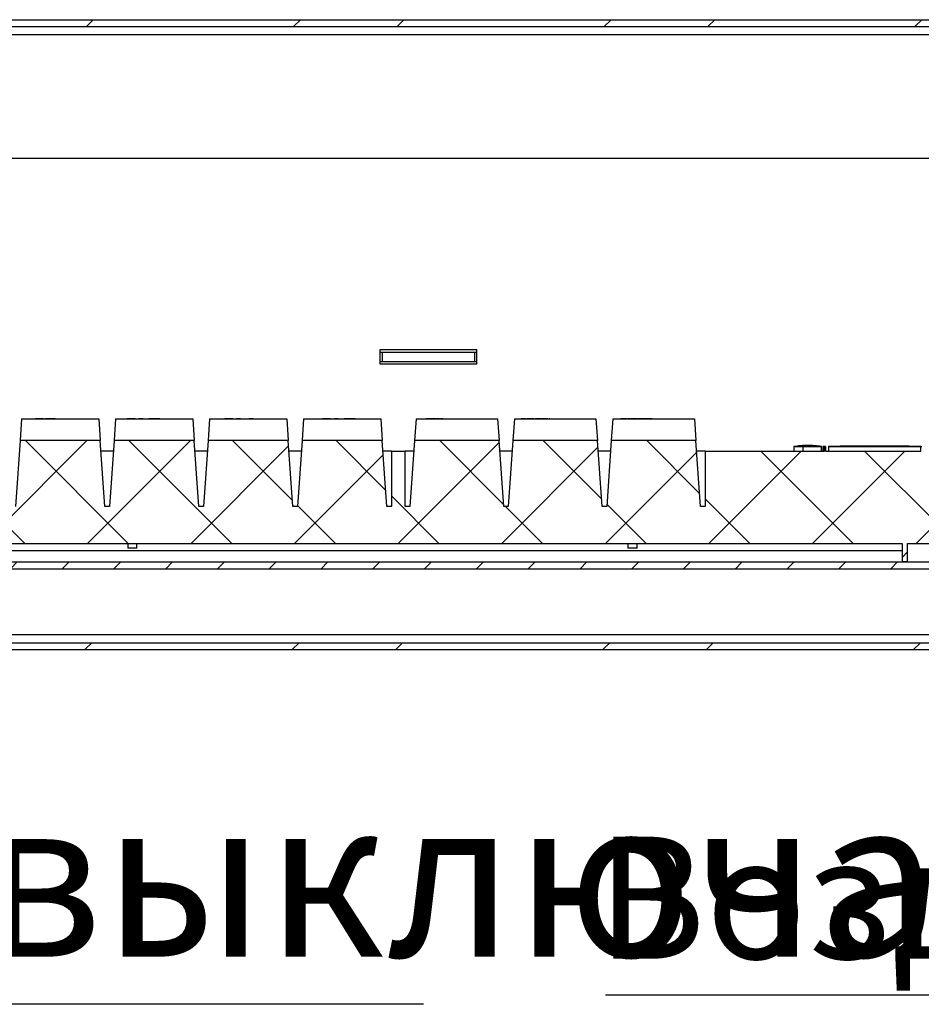
# Model space of a CAD drawing. Units: millimetres. Extents: x 0 to 2148, y -444 to 1485.
# Drawn here: x 1317 to 1512, y 558 to 771 of the extents above; entities that cross this region are included whole.
import ezdxf

# ---------------------------------------------------------------- set-up
doc = ezdxf.new("R2010")
doc.units = ezdxf.units.MM
doc.header["$LTSCALE"] = 5
doc.layers.add('FORMAT', color=7, linetype='Continuous')
doc.styles.add('SLDTEXTSTYLE0', font='TXT', dxfattribs={"width": 0.7, "bigfont": 'bigfont'})

# ---------------------------------------------------------------- blocks, each defined once
blk = doc.blocks.new('SW_NOTE_0_4')
at = {"layer": 'FORMAT', "color": 0}
blk.add_line((-235.61, 0), (0, 0), dxfattribs=at)
at = {"layer": 'FORMAT', "color": 0, "insert": (-237.61, 34.3), "char_height": 26.4583, "attachment_point": 1, "style": 'SLDTEXTSTYLE0'}
blk.add_mtext('Воздушный фильтр', dxfattribs=at)
blk = doc.blocks.new('SW_NOTE_0_9')
at = {"layer": 'FORMAT', "color": 0}
blk.add_line((491.8, 0), (0, 0), dxfattribs=at)
at = {"layer": 'FORMAT', "color": 0, "insert": (2.04, 44.71), "char_height": 34.3958, "attachment_point": 1, "style": 'SLDTEXTSTYLE0'}
blk.add_mtext('Автоматический выключатель', dxfattribs=at)

msp = doc.modelspace()

# ---------------------------------------------------------------- hatches: boundary and pattern name
at = {"linetype": 'Continuous', "lineweight": 18}
h = msp.add_hatch(dxfattribs=at)
h.set_pattern_fill('ANSI32', scale=5, angle=3e-322, style=0)
edge = h.paths.add_edge_path(flags=0)
edge.add_line((1002.2829, 741.3884), (1003.7829, 741.3884))
edge.add_line((1003.7829, 741.3884), (1003.7829, 768.1984))
edge.add_arc((1005.4729, 768.1984), 1.69, 90, 180, ccw=False)
edge.add_line((1005.4729, 769.8884), (1615.0929, 769.8884))
edge.add_arc((1615.0929, 768.1984), 1.69, 0, 90, ccw=False)
edge.add_line((1616.7829, 768.1984), (1616.7829, 741.3884))
edge.add_line((1616.7829, 741.3884), (1618.2829, 741.3884))
edge.add_line((1618.2829, 741.3884), (1618.2829, 768.1984))
edge.add_arc((1615.0929, 768.1984), 3.19, 0, 90)
edge.add_line((1615.0929, 771.3884), (1005.4729, 771.3884))
edge.add_arc((1005.4729, 768.1984), 3.19, 90, 180)
edge.add_line((1002.2829, 768.1984), (1002.2829, 741.3884))
h = msp.add_hatch(dxfattribs=at)
h.set_pattern_fill('ANSI37', scale=5, angle=90, style=0)
edge = h.paths.add_edge_path(flags=0)
edge.add_line((1104.2829, 677.8884), (1086.2829, 677.8884))
edge.add_line((1086.2829, 677.8884), (1086.2829, 665.8884))
edge.add_line((1086.2829, 665.8884), (1085.2829, 665.8884))
edge.add_line((1085.2829, 665.8884), (1084.2829, 680.189))
edge.add_line((1084.2829, 680.189), (1068.2829, 680.189))
edge.add_line((1068.2829, 680.189), (1067.2829, 665.8884))
edge.add_line((1067.2829, 665.8884), (1066.2829, 665.8884))
edge.add_line((1066.2829, 665.8884), (1066.2829, 677.8884))
edge.add_line((1066.2829, 677.8884), (1061.2829, 677.8884))
edge.add_arc((1061.2829, 669.8884), 8, 90, 180)
edge.add_line((1053.2829, 669.8884), (1053.2829, 665.8884))
edge.add_arc((1061.2829, 665.8884), 8, 180, 270)
edge.add_line((1061.2829, 657.8884), (1092.6031, 657.8884))
edge.add_line((1092.6031, 657.8884), (1092.6031, 653.8884))
edge.add_line((1092.6031, 653.8884), (1093.8031, 653.8884))
edge.add_line((1093.8031, 653.8884), (1093.8031, 657.8884))
edge.add_line((1093.8031, 657.8884), (1111.4031, 657.8884))
edge.add_line((1111.4031, 657.8884), (1111.4031, 653.8884))
edge.add_line((1111.4031, 653.8884), (1112.6031, 653.8884))
edge.add_line((1112.6031, 653.8884), (1112.6031, 657.8884))
edge.add_line((1112.6031, 657.8884), (1507.9626, 657.8884))
edge.add_line((1507.9626, 657.8884), (1507.9626, 653.8884))
edge.add_line((1507.9626, 653.8884), (1509.1626, 653.8884))
edge.add_line((1509.1626, 653.8884), (1509.1626, 657.8884))
edge.add_line((1509.1626, 657.8884), (1526.7626, 657.8884))
edge.add_line((1526.7626, 657.8884), (1526.7626, 653.8884))
edge.add_line((1526.7626, 653.8884), (1527.9626, 653.8884))
edge.add_line((1527.9626, 653.8884), (1527.9626, 657.8884))
edge.add_line((1527.9626, 657.8884), (1559.2829, 657.8884))
edge.add_arc((1559.2829, 665.8884), 8, 270, 360)
edge.add_line((1567.2829, 665.8884), (1567.2829, 669.8884))
edge.add_arc((1559.2829, 669.8884), 8, 0, 90)
edge.add_line((1559.2829, 677.8884), (1536.142, 677.8884))
edge.add_line((1536.142, 677.8884), (1536.142, 678.8884))
edge.add_line((1536.142, 678.8884), (1532.4237, 678.8884))
edge.add_line((1532.4237, 678.8884), (1532.4237, 677.8884))
edge.add_line((1532.4237, 677.8884), (1513.5715, 677.8884))
edge.add_line((1513.5715, 677.8884), (1513.5715, 678.8884))
edge.add_line((1513.5715, 678.8884), (1513.3394, 678.8884))
edge.add_line((1513.3394, 678.8884), (1513.3394, 677.8884))
edge.add_line((1513.3394, 677.8884), (1512.2596, 677.8884))
edge.add_line((1512.2596, 677.8884), (1512.2596, 678.8884))
edge.add_line((1512.2596, 678.8884), (1512.0263, 678.8884))
edge.add_line((1512.0263, 678.8884), (1512.0263, 677.8884))
edge.add_line((1512.0263, 677.8884), (1491.3837, 677.8884))
edge.add_line((1491.3837, 677.8884), (1491.3837, 678.8884))
edge.add_line((1491.3837, 678.8884), (1491.17, 678.8884))
edge.add_line((1491.17, 678.8884), (1491.17, 677.8884))
edge.add_line((1491.17, 677.8884), (1465.2829, 677.8884))
edge.add_line((1465.2829, 677.8884), (1465.2829, 665.8884))
edge.add_line((1465.2829, 665.8884), (1464.2829, 665.8884))
edge.add_line((1464.2829, 665.8884), (1463.2829, 680.189))
edge.add_line((1463.2829, 680.189), (1444.9495, 680.189))
edge.add_line((1444.9495, 680.189), (1443.9495, 665.8884))
edge.add_line((1443.9495, 665.8884), (1442.9495, 665.8884))
edge.add_line((1442.9495, 665.8884), (1441.9495, 680.189))
edge.add_line((1441.9495, 680.189), (1423.6162, 680.189))
edge.add_line((1423.6162, 680.189), (1422.6162, 665.8884))
edge.add_line((1422.6162, 665.8884), (1421.6162, 665.8884))
edge.add_line((1421.6162, 665.8884), (1420.6162, 680.189))
edge.add_line((1420.6162, 680.189), (1402.2829, 680.189))
edge.add_line((1402.2829, 680.189), (1401.2829, 665.8884))
edge.add_line((1401.2829, 665.8884), (1400.2829, 665.8884))
edge.add_line((1400.2829, 665.8884), (1400.2829, 677.8884))
edge.add_line((1400.2829, 677.8884), (1397.2829, 677.8884))
edge.add_line((1397.2829, 677.8884), (1397.2829, 665.8884))
edge.add_line((1397.2829, 665.8884), (1396.2829, 665.8884))
edge.add_line((1396.2829, 665.8884), (1395.2829, 680.189))
edge.add_line((1395.2829, 680.189), (1377.9079, 680.189))
edge.add_line((1377.9079, 680.189), (1376.9079, 665.8884))
edge.add_line((1376.9079, 665.8884), (1375.9079, 665.8884))
edge.add_line((1375.9079, 665.8884), (1374.9079, 680.189))
edge.add_line((1374.9079, 680.189), (1357.5329, 680.189))
edge.add_line((1357.5329, 680.189), (1356.5329, 665.8884))
edge.add_line((1356.5329, 665.8884), (1355.5329, 665.8884))
edge.add_line((1355.5329, 665.8884), (1354.5329, 680.189))
edge.add_line((1354.5329, 680.189), (1337.1579, 680.189))
edge.add_line((1337.1579, 680.189), (1336.1579, 665.8884))
edge.add_line((1336.1579, 665.8884), (1335.1579, 665.8884))
edge.add_line((1335.1579, 665.8884), (1334.1579, 680.189))
edge.add_line((1334.1579, 680.189), (1316.7829, 680.189))
edge.add_line((1316.7829, 680.189), (1315.7829, 665.8884))
edge.add_line((1315.7829, 665.8884), (1314.7829, 665.8884))
edge.add_line((1314.7829, 665.8884), (1314.7829, 677.8884))
edge.add_line((1314.7829, 677.8884), (1291.0329, 677.8884))
edge.add_line((1291.0329, 677.8884), (1291.0329, 665.8884))
edge.add_line((1291.0329, 665.8884), (1290.0329, 665.8884))
edge.add_line((1290.0329, 665.8884), (1289.0329, 680.189))
edge.add_line((1289.0329, 680.189), (1271.6579, 680.189))
edge.add_line((1271.6579, 680.189), (1270.6579, 665.8884))
edge.add_line((1270.6579, 665.8884), (1269.6579, 665.8884))
edge.add_line((1269.6579, 665.8884), (1268.6579, 680.189))
edge.add_line((1268.6579, 680.189), (1251.2829, 680.189))
edge.add_line((1251.2829, 680.189), (1250.2829, 665.8884))
edge.add_line((1250.2829, 665.8884), (1249.2829, 665.8884))
edge.add_line((1249.2829, 665.8884), (1248.2829, 680.189))
edge.add_line((1248.2829, 680.189), (1230.9079, 680.189))
edge.add_line((1230.9079, 680.189), (1229.9079, 665.8884))
edge.add_line((1229.9079, 665.8884), (1228.9079, 665.8884))
edge.add_line((1228.9079, 665.8884), (1227.9079, 680.189))
edge.add_line((1227.9079, 680.189), (1210.5329, 680.189))
edge.add_line((1210.5329, 680.189), (1209.5329, 665.8884))
edge.add_line((1209.5329, 665.8884), (1208.5329, 665.8884))
edge.add_line((1208.5329, 665.8884), (1208.5329, 677.8884))
edge.add_line((1208.5329, 677.8884), (1186.7829, 677.8884))
edge.add_line((1186.7829, 677.8884), (1186.7829, 665.8884))
edge.add_line((1186.7829, 665.8884), (1185.7829, 665.8884))
edge.add_line((1185.7829, 665.8884), (1184.7829, 680.189))
edge.add_line((1184.7829, 680.189), (1167.4079, 680.189))
edge.add_line((1167.4079, 680.189), (1166.4079, 665.8884))
edge.add_line((1166.4079, 665.8884), (1165.4079, 665.8884))
edge.add_line((1165.4079, 665.8884), (1164.4079, 680.189))
edge.add_line((1164.4079, 680.189), (1147.0329, 680.189))
edge.add_line((1147.0329, 680.189), (1146.0329, 665.8884))
edge.add_line((1146.0329, 665.8884), (1145.0329, 665.8884))
edge.add_line((1145.0329, 665.8884), (1144.0329, 680.189))
edge.add_line((1144.0329, 680.189), (1126.6579, 680.189))
edge.add_line((1126.6579, 680.189), (1125.6579, 665.8884))
edge.add_line((1125.6579, 665.8884), (1124.6579, 665.8884))
edge.add_line((1124.6579, 665.8884), (1123.6579, 680.189))
edge.add_line((1123.6579, 680.189), (1106.2829, 680.189))
edge.add_line((1106.2829, 680.189), (1105.2829, 665.8884))
edge.add_line((1105.2829, 665.8884), (1104.2829, 665.8884))
edge.add_line((1104.2829, 665.8884), (1104.2829, 677.8884))
h = msp.add_hatch(dxfattribs=at)
h.set_pattern_fill('ANSI31', scale=2.5, angle=2.8e-322, style=0)
edge = h.paths.add_edge_path(flags=0)
edge.add_line((1033.7829, 672.3884), (1032.2829, 672.3884))
edge.add_line((1032.2829, 672.3884), (1032.2829, 656.3084))
edge.add_arc((1036.2029, 656.3084), 3.92, 180, 270)
edge.add_line((1036.2029, 652.3884), (1584.3629, 652.3884))
edge.add_arc((1584.3629, 656.3084), 3.92, 270, 360)
edge.add_line((1588.2829, 656.3084), (1588.2829, 672.3884))
edge.add_line((1588.2829, 672.3884), (1586.7829, 672.3884))
edge.add_line((1586.7829, 672.3884), (1586.7829, 656.3084))
edge.add_arc((1584.3629, 656.3084), 2.42, 270, 360, ccw=False)
edge.add_line((1584.3629, 653.8884), (1036.2029, 653.8884))
edge.add_arc((1036.2029, 656.3084), 2.42, 180, 270, ccw=False)
edge.add_line((1033.7829, 656.3084), (1033.7829, 672.3884))
h = msp.add_hatch(dxfattribs=at)
h.set_pattern_fill('ANSI32', scale=5, angle=3e-322, style=0)
h.paths.add_polyline_path([(1620.2829, 634.8884), (1620.2829, 636.3884), (1000.2829, 636.3884), (1000.2829, 634.8884)], flags=0)

# ---------------------------------------------------------------- linework, layer by layer
at = {"color": 7, "linetype": 'Continuous', "lineweight": 25}
for p, q in [((1005.4729, 771.3884), (1615.0929, 771.3884)), ((1004.49, 768.1984), (1616.0757, 768.1984)), ((1005.4729, 769.8884), (1615.0929, 769.8884)), ((1004.49, 741.3884), (1616.0757, 741.3884)), ((1415.7829, 699.8446), (1394.7829, 699.8446)), ((1394.7829, 699.8446), (1394.7829, 696.8446)), ((1394.7829, 699.3446), (1395.2829, 699.3446)), ((1395.2829, 699.3446), (1395.2829, 697.3446)), ((1395.2829, 699.3446), (1415.2829, 699.3446)), ((1415.2829, 699.3446), (1415.2829, 697.3446)), ((1415.2829, 699.3446), (1415.7829, 699.3446)), ((1415.7829, 696.8446), (1415.7829, 699.8446)), ((1394.7829, 697.3446), (1395.2829, 697.3446)), ((1394.7829, 696.8446), (1415.7829, 696.8446)), ((1395.2829, 697.3446), (1415.2829, 697.3446)), ((1415.2829, 697.3446), (1415.7829, 697.3446)), ((1317.1115, 684.8884), (1316.7829, 680.189)), ((1317.1115, 684.8884), (1333.8292, 684.8884)), ((1320.1627, 684.8984), (1320.1627, 684.8884)), ((1320.4768, 684.8984), (1320.1627, 684.8984)), ((1320.4768, 684.8984), (1320.4768, 684.8884)), ((1321.8679, 684.8984), (1320.4768, 684.8984)), ((1321.8679, 684.8984), (1321.8679, 684.8884)), ((1322.2268, 684.8984), (1322.2268, 684.8884)), ((1322.6938, 684.8984), (1322.6938, 684.8884)), ((1322.9448, 684.8984), (1322.6938, 684.8984)), ((1322.9448, 684.8984), (1322.9448, 684.8884)), ((1324.0224, 684.8984), (1322.9448, 684.8984)), ((1324.0224, 684.8984), (1324.0224, 684.8884)), ((1324.4256, 684.8984), (1324.4256, 684.8884)), ((1333.8292, 684.8884), (1334.1579, 680.189)), ((1337.4865, 684.8884), (1337.1579, 680.189)), ((1337.4865, 684.8884), (1354.2042, 684.8884)), ((1339.9961, 684.8984), (1339.9961, 684.8884)), ((1340.3102, 684.8984), (1339.9961, 684.8984)), ((1340.3102, 684.8984), (1340.3102, 684.8884)), ((1341.7012, 684.8984), (1340.3102, 684.8984)), ((1341.7012, 684.8984), (1341.7012, 684.8884)), ((1342.5538, 684.8984), (1342.5538, 684.8884)), ((1343.0922, 684.8984), (1342.5538, 684.8984)), ((1343.4063, 684.8984), (1343.0922, 684.8984)), ((1343.0922, 684.8984), (1343.0922, 684.8884)), ((1343.4063, 684.8984), (1343.4063, 684.8884)), ((1344.7076, 684.8984), (1344.7076, 684.8884)), ((1345.8778, 684.8984), (1345.8778, 684.8884)), ((1347.0858, 684.8984), (1347.0858, 684.8884)), ((1354.2042, 684.8884), (1354.5329, 680.189)), ((1357.8615, 684.8884), (1357.5329, 680.189)), ((1357.8615, 684.8884), (1374.5792, 684.8884)), ((1361.4897, 684.8984), (1361.1756, 684.8984)), ((1361.1756, 684.8984), (1361.1756, 684.8884)), ((1361.4897, 684.8984), (1361.4897, 684.8884)), ((1362.8807, 684.8984), (1361.4897, 684.8984)), ((1362.8807, 684.8984), (1362.8807, 684.8884)), ((1363.7333, 684.8984), (1363.7333, 684.8884)), ((1364.2717, 684.8984), (1363.7333, 684.8984)), ((1364.2717, 684.8984), (1364.2717, 684.8884)), ((1364.5858, 684.8984), (1364.2717, 684.8984)), ((1364.5858, 684.8984), (1364.5858, 684.8884)), ((1366.4256, 684.8984), (1366.4256, 684.8884)), ((1366.964, 684.8984), (1366.4256, 684.8984)), ((1366.964, 684.8984), (1366.964, 684.8884)), ((1367.2781, 684.8984), (1366.964, 684.8984)), ((1367.2781, 684.8984), (1367.2781, 684.8884)), ((1374.5792, 684.8884), (1374.9079, 680.189)), ((1378.2365, 684.8884), (1377.9079, 680.189)), ((1378.2365, 684.8884), (1394.9542, 684.8884)), ((1382.3551, 684.8984), (1382.3551, 684.8884)), ((1382.6692, 684.8984), (1382.3551, 684.8984)), ((1382.6692, 684.8984), (1382.6692, 684.8884)), ((1384.0602, 684.8984), (1382.6692, 684.8984)), ((1384.0602, 684.8984), (1384.0602, 684.8884)), ((1384.9127, 684.8984), (1384.9127, 684.8884)), ((1385.4512, 684.8984), (1384.9127, 684.8984)), ((1385.4512, 684.8984), (1385.4512, 684.8884)), ((1385.7653, 684.8984), (1385.4512, 684.8984)), ((1385.7653, 684.8984), (1385.7653, 684.8884)), ((1387.0666, 684.8984), (1387.0666, 684.8884)), ((1389.4448, 684.8984), (1387.0666, 684.8984)), ((1389.4448, 684.8984), (1389.4448, 684.8884)), ((1394.9542, 684.8884), (1395.2829, 680.189)), ((1402.6115, 684.8884), (1402.2829, 680.189)), ((1402.6115, 684.8884), (1420.2876, 684.8884)), ((1404.8328, 684.8984), (1404.8328, 684.8884)), ((1405.0742, 684.8984), (1405.0742, 684.8884)), ((1405.301, 684.8984), (1405.301, 684.8884)), ((1405.3824, 684.8984), (1405.3824, 684.8884)), ((1405.4988, 684.8984), (1405.3824, 684.8984)), ((1405.4988, 684.8984), (1405.4988, 684.8884)), ((1405.5757, 684.8984), (1405.4988, 684.8984)), ((1405.5757, 684.8984), (1405.5757, 684.8884)), ((1405.9319, 684.8984), (1405.5757, 684.8984)), ((1405.9319, 684.8984), (1405.9319, 684.8884)), ((1405.9822, 684.8984), (1405.9459, 684.8984)), ((1405.9726, 684.8984), (1405.9726, 684.8884)), ((1406.1384, 684.8984), (1406.1384, 684.8884)), ((1406.3084, 684.8984), (1406.3084, 684.8884)), ((1406.3346, 684.8984), (1406.3346, 684.8884)), ((1406.3711, 684.8984), (1406.3711, 684.8884)), ((1406.4102, 684.8984), (1406.3711, 684.8984)), ((1406.4102, 684.8984), (1406.4102, 684.8884)), ((1406.461, 684.8984), (1406.4251, 684.8984)), ((1406.461, 684.8984), (1406.461, 684.8884)), ((1406.4712, 684.8984), (1406.4712, 684.8884)), ((1406.5425, 684.8984), (1406.4712, 684.8984)), ((1406.5425, 684.8984), (1406.5425, 684.8884)), ((1406.6003, 684.8984), (1406.5425, 684.8984)), ((1406.6003, 684.8984), (1406.6003, 684.8884)), ((1406.892, 684.8984), (1406.6003, 684.8984)), ((1406.892, 684.8984), (1406.892, 684.8884)), ((1406.98, 684.8984), (1406.892, 684.8984)), ((1406.98, 684.8984), (1406.98, 684.8884)), ((1407.0207, 684.8984), (1407.0207, 684.8884)), ((1407.0513, 684.8984), (1407.0447, 684.8984)), ((1407.0513, 684.8984), (1407.0513, 684.8884)), ((1407.1022, 684.8984), (1407.1022, 684.8884)), ((1407.4046, 684.8984), (1407.4046, 684.8884)), ((1407.6415, 684.8984), (1407.6415, 684.8884)), ((1407.7127, 684.8984), (1407.6415, 684.8984)), ((1407.7127, 684.8984), (1407.7127, 684.8884)), ((1407.7331, 684.8984), (1407.7331, 684.8884)), ((1407.7636, 684.8984), (1407.757, 684.8984)), ((1407.7636, 684.8984), (1407.7636, 684.8884)), ((1407.9061, 684.8984), (1407.9061, 684.8884)), ((1407.9773, 684.8984), (1407.9061, 684.8984)), ((1407.9773, 684.8984), (1407.9773, 684.8884)), ((1407.9883, 684.8984), (1407.9883, 684.8884)), ((1408.1856, 684.8984), (1408.1856, 684.8884)), ((1408.3352, 684.8984), (1408.3352, 684.8884)), ((1408.3437, 684.8984), (1408.3437, 684.8884)), ((1408.4149, 684.8984), (1408.3437, 684.8984)), ((1408.4149, 684.8984), (1408.4149, 684.8884)), ((1420.2876, 684.8884), (1420.6162, 680.189)), ((1423.9448, 684.8884), (1423.6162, 680.189)), ((1423.9448, 684.8884), (1441.6209, 684.8884)), ((1425.4428, 684.8984), (1425.4428, 684.8884)), ((1425.5797, 684.8984), (1425.4428, 684.8984)), ((1425.6328, 684.8984), (1425.6328, 684.8884)), ((1426.5113, 684.8984), (1425.6328, 684.8984)), ((1426.5113, 684.8984), (1426.5113, 684.8884)), ((1426.5351, 684.8984), (1426.5351, 684.8884)), ((1426.725, 684.8984), (1426.725, 684.8884)), ((1427.4262, 684.8984), (1427.4262, 684.8884)), ((1428.126, 684.8984), (1428.126, 684.8884)), ((1428.1972, 684.8984), (1428.1972, 684.8884)), ((1428.4109, 684.8984), (1428.4109, 684.8884)), ((1429.1548, 684.8984), (1429.1548, 684.8884)), ((1429.7881, 684.8984), (1429.7881, 684.8884)), ((1429.9432, 684.8984), (1429.9432, 684.8884)), ((1430.0412, 684.8984), (1429.9432, 684.8984)), ((1430.2867, 684.8984), (1430.1205, 684.8984)), ((1430.1205, 684.8984), (1430.1205, 684.8884)), ((1430.2867, 684.8984), (1430.2867, 684.8884)), ((1430.9742, 684.8984), (1430.2867, 684.8984)), ((1430.9742, 684.8984), (1430.9742, 684.8884)), ((1431.2128, 684.8984), (1430.9742, 684.8984)), ((1431.2128, 684.8984), (1431.2128, 684.8884)), ((1431.474, 684.8984), (1431.474, 684.8884)), ((1431.6402, 684.8984), (1431.474, 684.8984)), ((1431.6402, 684.8984), (1431.6402, 684.8884)), ((1441.6209, 684.8884), (1441.9495, 680.189)), ((1445.2781, 684.8884), (1444.9495, 680.189)), ((1445.2781, 684.8884), (1462.9542, 684.8884)), ((1447.1217, 684.8984), (1447.0267, 684.8984)), ((1447.0267, 684.8984), (1447.0267, 684.8884)), ((1447.1217, 684.8984), (1447.1217, 684.8884)), ((1447.6226, 684.8984), (1447.1217, 684.8984)), ((1447.6226, 684.8984), (1447.6226, 684.8884)), ((1447.7969, 684.8984), (1447.6572, 684.8984)), ((1448.2139, 684.8984), (1448.2139, 684.8884)), ((1448.4514, 684.8984), (1448.4514, 684.8884)), ((1448.4989, 684.8984), (1448.4989, 684.8884)), ((1448.6651, 684.8984), (1448.4989, 684.8984)), ((1448.6651, 684.8984), (1448.6651, 684.8884)), ((1448.6948, 684.8984), (1448.6948, 684.8884)), ((1448.9638, 684.8984), (1448.9638, 684.8884)), ((1449.0487, 684.8984), (1449.0487, 684.8884)), ((1449.14, 684.8984), (1449.0487, 684.8984)), ((1449.14, 684.8984), (1449.14, 684.8884)), ((1449.1571, 684.8984), (1449.1571, 684.8884)), ((1449.2587, 684.8984), (1449.2587, 684.8884)), ((1449.9395, 684.8984), (1449.9395, 684.8884)), ((1450.5647, 684.8984), (1450.5647, 684.8884)), ((1450.6359, 684.8984), (1450.6206, 684.8984)), ((1450.6359, 684.8984), (1450.6359, 684.8884)), ((1450.9234, 684.8984), (1450.6992, 684.8984)), ((1450.9208, 684.8984), (1450.9208, 684.8884)), ((1451.6265, 684.8984), (1451.6265, 684.8884)), ((1452.1793, 684.8984), (1452.1793, 684.8884)), ((1452.3455, 684.8984), (1452.1793, 684.8984)), ((1452.3455, 684.8984), (1452.3455, 684.8884)), ((1452.6227, 684.8984), (1452.4236, 684.8984)), ((1452.6227, 684.8984), (1452.6227, 684.8884)), ((1452.7254, 684.8984), (1452.7254, 684.8884)), ((1452.8916, 684.8984), (1452.7254, 684.8984)), ((1452.8916, 684.8984), (1452.8916, 684.8884)), ((1453.5791, 684.8984), (1452.8916, 684.8984)), ((1453.5791, 684.8984), (1453.5791, 684.8884)), ((1453.8177, 684.8984), (1453.5791, 684.8984)), ((1453.8177, 684.8984), (1453.8177, 684.8884)), ((1462.9542, 684.8884), (1463.2829, 680.189)), ((1316.7829, 680.189), (1315.7829, 665.8884)), ((1334.1579, 680.189), (1316.7829, 680.189)), ((1335.1579, 665.8884), (1334.1579, 680.189)), ((1337.1579, 680.189), (1336.1579, 665.8884)), ((1354.5329, 680.189), (1337.1579, 680.189)), ((1355.5329, 665.8884), (1354.5329, 680.189)), ((1357.5329, 680.189), (1356.5329, 665.8884)), ((1374.9079, 680.189), (1357.5329, 680.189)), ((1375.9079, 665.8884), (1374.9079, 680.189)), ((1377.9079, 680.189), (1376.9079, 665.8884)), ((1395.2829, 680.189), (1377.9079, 680.189)), ((1396.2829, 665.8884), (1395.2829, 680.189)), ((1402.2829, 680.189), (1401.2829, 665.8884)), ((1420.6162, 680.189), (1402.2829, 680.189)), ((1421.6162, 665.8884), (1420.6162, 680.189)), ((1423.6162, 680.189), (1422.6162, 665.8884)), ((1441.9495, 680.189), (1423.6162, 680.189)), ((1442.9495, 665.8884), (1441.9495, 680.189)), ((1444.9495, 680.189), (1443.9495, 665.8884)), ((1463.2829, 680.189), (1444.9495, 680.189)), ((1464.2829, 665.8884), (1463.2829, 680.189)), ((1484.5329, 678.8885), (1484.5329, 677.8884)), ((1486.5329, 677.8884), (1486.5329, 678.8883)), ((1490.5329, 677.8884), (1490.5329, 678.8882)), ((1490.8036, 678.8884), (1490.8036, 677.8884)), ((1491.17, 678.8884), (1490.8036, 678.8884)), ((1491.17, 677.8884), (1491.17, 678.8884)), ((1491.3837, 678.8884), (1491.17, 678.8884)), ((1491.3837, 678.8884), (1491.3837, 677.8884)), ((1494.5329, 678.9875), (1492.0329, 678.8887)), ((1492.0329, 678.8882), (1492.0329, 677.8884)), ((1509.5329, 678.9875), (1494.5329, 678.9875)), ((1512.0329, 678.8887), (1509.5329, 678.9875)), ((1512.0263, 677.8884), (1512.0263, 678.8884)), ((1512.0263, 678.8884), (1512.2596, 678.8884)), ((1336.997, 677.8884), (1334.3187, 677.8884)), ((1357.372, 677.8884), (1354.6937, 677.8884)), ((1377.747, 677.8884), (1375.0687, 677.8884)), ((1397.2829, 677.8884), (1395.4437, 677.8884)), ((1397.2829, 677.8884), (1397.2829, 665.8884)), ((1397.2829, 677.8884), (1400.2829, 677.8884)), ((1400.2829, 665.8884), (1400.2829, 677.8884)), ((1402.122, 677.8884), (1400.2829, 677.8884)), ((1423.4553, 677.8884), (1420.7771, 677.8884)), ((1444.7886, 677.8884), (1442.1104, 677.8884)), ((1465.2829, 677.8884), (1463.4437, 677.8884)), ((1465.2829, 677.8884), (1465.2829, 665.8884)), ((1465.2829, 677.8884), (1491.17, 677.8884)), ((1491.3837, 677.8884), (1512.0263, 677.8884)), ((1336.1579, 665.8884), (1335.1579, 665.8884)), ((1356.5329, 665.8884), (1355.5329, 665.8884)), ((1376.9079, 665.8884), (1375.9079, 665.8884)), ((1397.2829, 665.8884), (1396.2829, 665.8884)), ((1401.2829, 665.8884), (1400.2829, 665.8884)), ((1422.6162, 665.8884), (1421.6162, 665.8884)), ((1443.9495, 665.8884), (1442.9495, 665.8884)), ((1465.2829, 665.8884), (1464.2829, 665.8884)), ((1112.6031, 657.8884), (1507.9626, 657.8884)), ((1340.1241, 657.8884), (1340.1241, 656.8884)), ((1342.1241, 656.8884), (1342.1241, 657.8884)), ((1448.5483, 657.8884), (1448.5483, 656.8884)), ((1450.5483, 656.8884), (1450.5483, 657.8884)), ((1507.9626, 657.8884), (1507.9626, 653.8884)), ((1509.1626, 657.8884), (1526.7626, 657.8884)), ((1509.1626, 653.8884), (1509.1626, 657.8884)), ((1507.9626, 656.3084), (1112.6031, 656.3084)), ((1342.1241, 656.8884), (1340.1241, 656.8884)), ((1450.5483, 656.8884), (1448.5483, 656.8884)), ((1036.2029, 653.8884), (1584.3629, 653.8884)), ((1509.1626, 653.8884), (1507.9626, 653.8884)), ((1036.2029, 652.3884), (1584.3629, 652.3884)), ((1579.4986, 638.0784), (1041.0671, 638.0784)), ((1000.2829, 636.3884), (1620.2829, 636.3884)), ((1000.2829, 634.8884), (1620.2829, 634.8884))]:
    msp.add_line(p, q, dxfattribs=at)
at = {"color": 7, "linetype": 'Continuous', "lineweight": 25, "flags": 128}
msp.add_lwpolyline([(1492.0329, 678.8882), (1500.4755, 678.8885), (1506.2542, 678.8885), (1512.0263, 678.8882)], dxfattribs=at)
at = {"color": 7, "linetype": 'Continuous', "lineweight": 25}
for points, knots in [([(1322.5188, 684.8984), (1322.5038, 684.8984), (1322.3897, 684.8984), (1322.2646, 684.8984), (1322.2394, 684.8984), (1322.2268, 684.8984)], [0, 0, 0, 0, 0.07009133, 0.53481528, 1, 1, 1, 1]), ([(1324.4256, 684.8984), (1324.3903, 684.8984), (1324.327, 684.8984), (1324.1158, 684.8984), (1324.0224, 684.8984)], [0, 0, 0, 0, 0.558189503, 1, 1, 1, 1]), ([(1345.8778, 684.8984), (1345.7756, 684.8984), (1345.5714, 684.8984), (1345.1997, 684.8984), (1344.74, 684.8984), (1344.7206, 684.8984), (1344.7076, 684.8984)], [0, 0, 0, 0, 0.12555073, 0.25109, 0.50025013, 1, 1, 1, 1]), ([(1347.0858, 684.8984), (1347.0663, 684.8984), (1347.0369, 684.8984), (1346.5611, 684.8984), (1346.1866, 684.8984), (1345.9807, 684.8984), (1345.8778, 684.8984)], [0, 0, 0, 0, 0.49940654, 0.74874274, 0.87437238, 1, 1, 1, 1]), ([(1405.0742, 684.8984), (1405.0448, 684.8984), (1404.9861, 684.8984), (1404.8957, 684.8984), (1404.8567, 684.8984), (1404.8328, 684.8984)], [0, 0, 0, 0, 0.279879823, 0.559665782, 1, 1, 1, 1]), ([(1405.301, 684.8984), (1405.2965, 684.8984), (1405.2876, 684.8984), (1405.2242, 684.8984), (1405.1509, 684.8984), (1405.0998, 684.8984), (1405.0742, 684.8984)], [0, 0, 0, 0, 0.279182916, 0.559085064, 0.779446038, 1, 1, 1, 1]), ([(1405.3824, 684.8984), (1405.3733, 684.8984), (1405.3569, 684.8984), (1405.3252, 684.8984), (1405.311, 684.8984)], [0, 0, 0, 0, 0.55284684, 1, 1, 1, 1]), ([(1406.1384, 684.8984), (1406.1024, 684.8984), (1406.038, 684.8984), (1405.9926, 684.8984), (1405.9726, 684.8984)], [0, 0, 0, 0, 0.55928906, 1, 1, 1, 1]), ([(1406.3084, 684.8984), (1406.3055, 684.8984), (1406.2997, 684.8984), (1406.2536, 684.8984), (1406.1973, 684.8984), (1406.1581, 684.8984), (1406.1384, 684.8984)], [0, 0, 0, 0, 0.27954827, 0.55922554, 0.77947533, 1, 1, 1, 1]), ([(1406.3711, 684.8984), (1406.3645, 684.8984), (1406.3529, 684.8984), (1406.3402, 684.8984), (1406.3346, 684.8984)], [0, 0, 0, 0, 0.56039569, 1, 1, 1, 1]), ([(1407.4046, 684.8984), (1407.36, 684.8984), (1407.2708, 684.8984), (1407.1721, 684.8984), (1407.1112, 684.8984), (1407.1052, 684.8984), (1407.1022, 684.8984)], [0, 0, 0, 0, 0.27957342, 0.55933304, 0.77958911, 1, 1, 1, 1]), ([(1407.6415, 684.8984), (1407.6042, 684.8984), (1407.5374, 684.8984), (1407.4452, 684.8984), (1407.4046, 684.8984)], [0, 0, 0, 0, 0.55937133, 1, 1, 1, 1]), ([(1408.1856, 684.8984), (1408.1606, 684.8984), (1408.1106, 684.8984), (1408.0532, 684.8984), (1408.0286, 684.8984), (1408.0192, 684.8984)], [0, 0, 0, 0, 0.380482754, 0.761330202, 1, 1, 1, 1]), ([(1408.3107, 684.8984), (1408.2989, 684.8984), (1408.2671, 684.8984), (1408.2171, 684.8984), (1408.1856, 684.8984)], [0, 0, 0, 0, 0.37121463, 1, 1, 1, 1]), ([(1427.4262, 684.8984), (1427.3225, 684.8984), (1427.1152, 684.8984), (1426.8871, 684.8984), (1426.7474, 684.8984), (1426.7325, 684.8984), (1426.725, 684.8984)], [0, 0, 0, 0, 0.27977564, 0.55917875, 0.77959165, 1, 1, 1, 1]), ([(1428.126, 684.8984), (1428.1133, 684.8984), (1428.0878, 684.8984), (1427.9012, 684.8984), (1427.6697, 684.8984), (1427.5074, 684.8984), (1427.4262, 684.8984)], [0, 0, 0, 0, 0.27952122, 0.55938123, 0.77950683, 1, 1, 1, 1]), ([(1429.1548, 684.8984), (1429.0485, 684.8984), (1428.8362, 684.8984), (1428.5901, 684.8984), (1428.4351, 684.8984), (1428.419, 684.8984), (1428.4109, 684.8984)], [0, 0, 0, 0, 0.2800771, 0.5596468, 0.77981861, 1, 1, 1, 1]), ([(1429.7881, 684.8984), (1429.7346, 684.8984), (1429.6463, 684.8984), (1429.4737, 684.8984), (1429.3171, 684.8984), (1429.2089, 684.8984), (1429.1548, 684.8984)], [0, 0, 0, 0, 0.33898313, 0.55924915, 0.77956152, 1, 1, 1, 1]), ([(1448.2139, 684.8984), (1448.203, 684.8984), (1448.181, 684.8984), (1448.0144, 684.8984), (1447.8182, 684.8984), (1447.6878, 684.8984), (1447.6226, 684.8984)], [0, 0, 0, 0, 0.27914114, 0.55865369, 0.77905895, 1, 1, 1, 1]), ([(1448.9638, 684.8984), (1448.9253, 684.8984), (1448.8481, 684.8984), (1448.7792, 684.8984), (1448.762, 684.8984), (1448.7594, 684.8984)], [0, 0, 0, 0, 0.45708893, 0.91762074, 1, 1, 1, 1]), ([(1449.0487, 684.8984), (1449.0335, 684.8984), (1449.0064, 684.8984), (1448.9768, 684.8984), (1448.9638, 684.8984)], [0, 0, 0, 0, 0.560395688, 1, 1, 1, 1]), ([(1449.9395, 684.8984), (1449.8366, 684.8984), (1449.631, 684.8984), (1449.4096, 684.8984), (1449.2809, 684.8984), (1449.2661, 684.8984), (1449.2587, 684.8984)], [0, 0, 0, 0, 0.2798853, 0.5588589, 0.77946201, 1, 1, 1, 1]), ([(1450.5647, 684.8984), (1450.5269, 684.8984), (1450.4514, 684.8984), (1450.2385, 684.8984), (1450.0528, 684.8984), (1449.9395, 684.8984)], [0, 0, 0, 0, 0.280919, 0.56140688, 1, 1, 1, 1]), ([(1451.6265, 684.8984), (1451.5225, 684.8984), (1451.3144, 684.8984), (1451.0841, 684.8984), (1450.9419, 684.8984), (1450.9279, 684.8984), (1450.9208, 684.8984)], [0, 0, 0, 0, 0.27957342, 0.55933304, 0.77958911, 1, 1, 1, 1]), ([(1452.1793, 684.8984), (1452.0916, 684.8984), (1451.9347, 684.8984), (1451.7209, 684.8984), (1451.6265, 684.8984)], [0, 0, 0, 0, 0.55876325, 1, 1, 1, 1]), ([(1452.1012, 684.8984), (1452.0983, 684.8984), (1452.0336, 684.8984), (1451.9687, 684.8984), (1451.9508, 684.8984), (1451.9419, 684.8984)], [0, 0, 0, 0, 0.02302932, 0.51158677, 1, 1, 1, 1]), ([(1490.5329, 678.8885), (1489.5247, 679.0134), (1487.5083, 679.2632), (1485.4924, 679.0094), (1484.4843, 678.8825)], [0, 0, 0, 0, 0.49995881, 1, 1, 1, 1]), ([(1484.5584, 678.8885), (1484.5515, 678.8885), (1484.5242, 678.8885), (1484.7101, 678.8885), (1485.0967, 678.888), (1485.66, 678.8893), (1486.1686, 678.8874), (1486.4626, 678.8881), (1486.5329, 678.8883)], [0, 0, 0, 0, 0.07364228, 0.28839377, 0.50314505, 0.71789609, 0.93264725, 1, 1, 1, 1]), ([(1486.5329, 678.8883), (1487.1995, 678.8884), (1488.5329, 678.8887), (1489.8662, 678.8884), (1490.5329, 678.8882)], [0, 0, 0, 0, 0.49999966, 1, 1, 1, 1])]:
    msp.add_open_spline(points, degree=3, knots=knots, dxfattribs=at)

# ---------------------------------------------------------------- block references
at = {"layer": 'FORMAT', "color": 7}
for name, p in [('SW_NOTE_0_9', (912.4543, 558.0202)), ('SW_NOTE_0_4', (1679.319, 560.0419))]:
    msp.add_blockref(name, p, dxfattribs=at)

doc.saveas('drawing.dxf')
